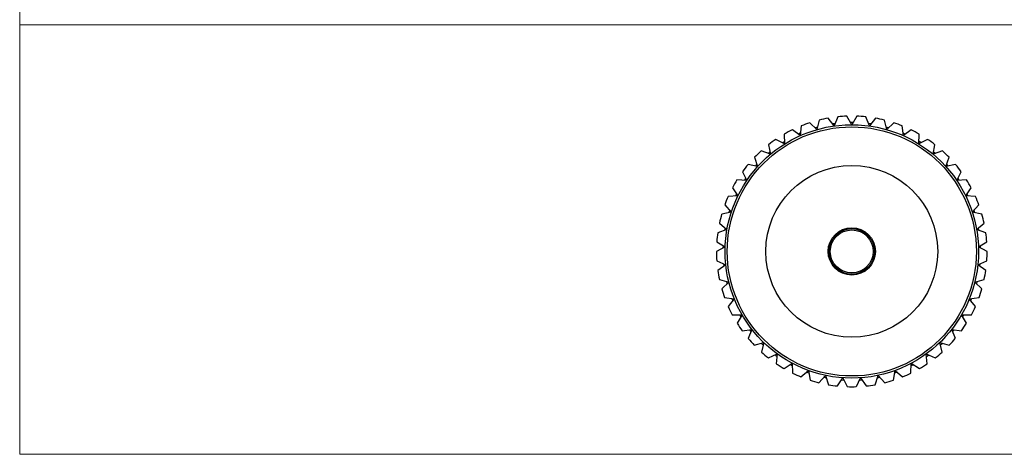
# Model space of a CAD drawing. Units: millimetres. Extents: x 20 to 820, y 20 to 574.
# Drawn here: x 20 to 249, y 20 to 121 of the extents above; entities that cross this region are included whole.
import ezdxf

# ---------------------------------------------------------------- set-up
doc = ezdxf.new("R2010")
doc.units = ezdxf.units.MM
doc.header["$LTSCALE"] = 2

msp = doc.modelspace()

# ---------------------------------------------------------------- linework, layer by layer
at = {"color": 7, "linetype": 'Continuous', "lineweight": 18}
for p, q in [((20, 574), (20, 20)), ((20, 120), (420, 120)), ((20, 20), (820, 20))]:
    msp.add_line(p, q, dxfattribs=at)
at = {"color": 7, "linetype": 'Continuous', "lineweight": 25}
for p, q in [((210.45, 98.56), (209.6, 96.44)), ((213.7, 96.73), (212.56, 98.71)), ((214.85, 98.71), (213.7, 96.73)), ((217.81, 96.44), (216.95, 98.56)), ((201.94, 96.45), (201.71, 94.18)), ((205.57, 95.59), (203.93, 97.17)), ((206.13, 97.8), (205.57, 95.59)), ((209.6, 96.44), (208.19, 98.24)), ((209.72, 96.96), (209.34, 96.91)), ((213.93, 97.23), (213.47, 97.23)), ((218.12, 96.9), (217.65, 96.97)), ((219.22, 98.24), (217.81, 96.44)), ((221.84, 95.59), (221.28, 97.8)), ((223.48, 97.17), (221.84, 95.59)), ((225.7, 94.18), (225.46, 96.45)), ((197.99, 94.53), (198.07, 92.25)), ((201.71, 94.18), (199.86, 95.52)), ((201.69, 94.72), (201.31, 94.55)), ((222.15, 96.01), (221.79, 96.12)), ((226.12, 94.54), (225.68, 94.74)), ((227.55, 95.52), (225.7, 94.18)), ((229.34, 92.25), (229.42, 94.53)), ((194.34, 92.08), (194.74, 89.83)), ((198.07, 92.25), (196.05, 93.32)), ((197.97, 92.77), (197.64, 92.57)), ((231.35, 93.32), (229.34, 92.25)), ((229.79, 92.55), (229.42, 92.78)), ((232.67, 89.83), (233.06, 92.08)), ((194.74, 89.83), (192.59, 90.61)), ((234.81, 90.61), (232.67, 89.83)), ((191.78, 86.97), (189.55, 87.44)), ((191.07, 89.14), (191.78, 86.97)), ((191.54, 87.45), (191.27, 87.15)), ((235.63, 86.97), (236.33, 89.14)), ((237.86, 87.44), (235.63, 86.97)), ((236.17, 87.11), (235.81, 87.51)), ((188.25, 85.78), (189.25, 83.72)), ((238.16, 83.72), (239.16, 85.78)), ((189.25, 83.72), (186.97, 83.88)), ((188.95, 84.17), (188.72, 83.84)), ((240.44, 83.88), (238.16, 83.72)), ((238.69, 83.83), (238.46, 84.18)), ((185.91, 82.06), (187.19, 80.16)), ((186.86, 80.62), (186.62, 80.13)), ((240.22, 80.16), (241.5, 82.06)), ((240.75, 80.2), (240.58, 80.56)), ((184.12, 78.04), (185.65, 76.34)), ((187.19, 80.16), (184.91, 80)), ((242.5, 80), (240.22, 80.16)), ((241.76, 76.34), (243.29, 78.04)), ((185.65, 76.34), (183.41, 75.87)), ((185.23, 76.68), (185.11, 76.31)), ((244, 75.87), (241.76, 76.34)), ((242.32, 76.24), (242.15, 76.76)), ((182.9, 73.82), (184.65, 72.35)), ((242.76, 72.35), (244.51, 73.82)), ((184.65, 72.35), (182.5, 71.57)), ((184.2, 72.65), (184.12, 72.23)), ((244.9, 71.57), (242.76, 72.35)), ((243.28, 72.24), (243.21, 72.63)), ((182.28, 69.47), (184.22, 68.26)), ((243.19, 68.26), (245.12, 69.47)), ((184.22, 68.26), (182.2, 67.19)), ((183.73, 68.52), (183.71, 68.01)), ((245.2, 67.19), (243.19, 68.26)), ((243.69, 68.07), (243.68, 68.48)), ((182.28, 65.07), (184.37, 64.14)), ((243.04, 64.14), (245.13, 65.07)), ((184.37, 64.14), (182.52, 62.8)), ((244.89, 62.8), (243.04, 64.14)), ((182.88, 60.72), (185.08, 60.09)), ((185.08, 60.09), (183.44, 58.5)), ((184.54, 60.22), (184.65, 59.74)), ((242.33, 60.09), (244.52, 60.72)), ((243.97, 58.5), (242.33, 60.09)), ((242.77, 59.79), (242.86, 60.16)), ((184.09, 56.5), (186.35, 56.18)), ((186.35, 56.18), (184.94, 54.38)), ((185.81, 56.19), (185.97, 55.78)), ((241.06, 56.18), (243.32, 56.5)), ((242.46, 54.38), (241.06, 56.18)), ((241.44, 55.79), (241.6, 56.19)), ((188.16, 52.48), (187.01, 50.5)), ((187.63, 52.39), (187.82, 52.06)), ((240.39, 50.5), (239.25, 52.48)), ((239.55, 52.01), (239.8, 52.44)), ((188.19, 48.75), (190.46, 49.07)), ((190.46, 49.07), (189.6, 46.95)), ((189.89, 48.98), (190.22, 48.56)), ((237.81, 46.95), (236.95, 49.07)), ((236.95, 49.07), (239.21, 48.75)), ((237.23, 48.61), (237.46, 48.91)), ((191.01, 45.38), (193.21, 46.01)), ((193.21, 46.01), (192.66, 43.79)), ((234.75, 43.79), (234.2, 46.01)), ((234.2, 46.01), (236.39, 45.38)), ((192.72, 45.79), (193.01, 45.5)), ((234.38, 45.49), (234.71, 45.81)), ((194.28, 42.43), (196.36, 43.36)), ((195.91, 43.07), (196.23, 42.84)), ((196.36, 43.36), (196.13, 41.09)), ((231.28, 41.09), (231.04, 43.36)), ((231.04, 43.36), (233.13, 42.43)), ((231.15, 42.82), (231.52, 43.09)), ((197.92, 39.97), (199.85, 41.18)), ((199.85, 41.18), (199.93, 38.9)), ((201.86, 38.04), (203.61, 39.51)), ((203.26, 39.11), (203.63, 38.97)), ((203.61, 39.51), (204.01, 37.26)), ((223.4, 37.26), (223.79, 39.51)), ((223.74, 38.96), (224.21, 39.13)), ((223.79, 39.51), (225.54, 38.04)), ((227.47, 38.9), (227.55, 41.18)), ((227.55, 41.18), (229.49, 39.97)), ((206.04, 36.67), (207.57, 38.37)), ((207.27, 37.93), (207.67, 37.84)), ((207.57, 38.37), (208.28, 36.2)), ((210.37, 35.91), (211.65, 37.8)), ((211.35, 37.32), (211.89, 37.28)), ((211.65, 37.8), (212.65, 35.75)), ((214.76, 35.75), (215.76, 37.8)), ((215.61, 37.29), (215.99, 37.32)), ((215.76, 37.8), (217.04, 35.91)), ((219.13, 36.2), (219.84, 38.37)), ((219.73, 37.84), (220.15, 37.93)), ((219.84, 38.37), (221.37, 36.67))]:
    msp.add_line(p, q, dxfattribs=at)
at = {"color": 7, "linetype": 'Continuous', "lineweight": 25, "flags": 128}
for points in [[(205.69, 96.14), (205.68, 96.14), (205.2, 96)], [(194.64, 90.39), (194.28, 90.09), (194.22, 90.04)], [(233.13, 90.09), (233.13, 90.09), (232.84, 90.33)], [(183.85, 64.28), (183.88, 63.98), (183.89, 63.91)], [(243.51, 63.81), (243.53, 63.98), (243.57, 64.35)], [(199.38, 40.87), (199.65, 40.72), (199.86, 40.61)], [(227.62, 40.65), (227.76, 40.72), (227.95, 40.83)]]:
    msp.add_lwpolyline(points, dxfattribs=at)
at = {"color": 7, "linetype": 'Continuous', "lineweight": 25}
for radius in [29.5, 29, 20, 5.5, 5.3, 5]:
    msp.add_circle((213.7, 67.23), radius, dxfattribs=at)
for start, end in [(92.079, 95.921), (84.079, 87.921), (108.079, 111.921), (100.079, 103.921), (76.079, 79.921), (68.079, 71.921), (116.079, 119.921), (60.079, 63.921), (124.079, 127.921), (52.079, 55.921), (132.079, 135.921), (44.079, 47.921), (140.079, 143.921), (36.079, 39.921), (148.079, 151.921), (28.079, 31.921), (156.079, 159.921), (20.079, 23.921), (164.079, 167.921), (12.079, 15.921), (172.079, 175.921), (4.079, 7.921), (180.079, 183.921), (356.079, 359.921), (188.079, 191.921), (348.079, 351.921), (196.079, 199.921), (340.079, 343.921), (204.079, 207.921), (332.079, 335.921), (212.079, 215.921), (324.079, 327.921), (220.079, 223.921), (316.079, 319.921), (228.079, 231.921), (308.079, 311.921), (236.079, 239.921), (300.079, 303.921), (244.079, 247.921), (252.079, 255.921), (284.079, 287.921), (292.079, 295.921), (260.079, 263.921), (268.079, 271.921), (276.079, 279.921)]:
    msp.add_arc((213.7, 67.23), 31.5, start, end, dxfattribs=at)
for points, knots in [([(185.87, 52.48), (185.99, 52.48), (186.75, 52.48), (187.51, 52.48), (188.16, 52.48)], [0, 0, 0, 0, 0.150567, 1, 1, 1, 1]), ([(239.25, 52.48), (239.37, 52.48), (240.13, 52.48), (240.89, 52.48), (241.54, 52.48)], [0, 0, 0, 0, 0.150264, 1, 1, 1, 1])]:
    msp.add_open_spline(points, degree=3, knots=knots, dxfattribs=at)

doc.saveas('drawing.dxf')
